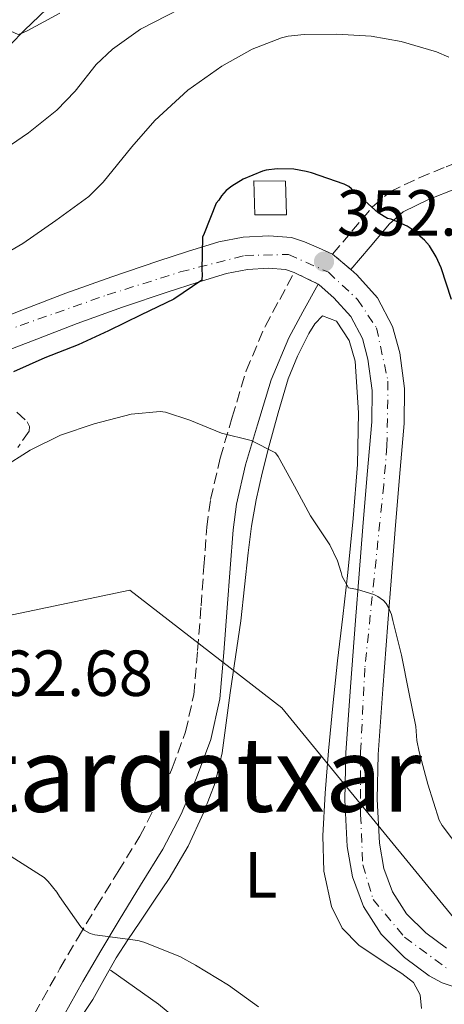
# Model space of a CAD drawing. Units: metres. Extents: x 583177 to 586602, y 4761325 to 4763680.
# Drawn here: x 584763 to 584829, y 4762488 to 4762640 of the extents above; entities that cross this region are included whole.
import ezdxf
from ezdxf.enums import TextEntityAlignment as Align

# ---------------------------------------------------------------- set-up
doc = ezdxf.new("R2010")
doc.units = ezdxf.units.M
doc.header["$MEASUREMENT"] = 0
for name, pattern in [('DGN Style 3', [2.435890702152634, 1.739921930109024, -0.6959687720436097]), ('DGN Style 4', [2.7856150101045474, 1.391937544087219, -0.6959687720436097, 0.001739921930109024, -0.6959687720436097]), ('DGN Style 5', [1.217945351076317, 0.5219765790327072, -0.6959687720436097])]:
    doc.linetypes.add(name, pattern=pattern)
for name, color, linetype, lineweight in [('Camino', 7, 'DGN Style 3', 0), ('Carretera', 9, 'Continuous', 0), ('Cauce lineal', 142, 'Continuous', 13), ('Chamizo-cobertizo', 1, 'Continuous', 0), ('Cierre de vial', 7, 'DGN Style 5', 0), ('Cota de punto acotado terreno', 7, 'Continuous', 0), ('Curva de nivel directora', 30, 'Continuous', 30), ('Curva de nivel intermedia', 30, 'Continuous', 0), ('Eje de carretera', 7, 'DGN Style 4', 0), ('Etiqueta de uso rústico', 92, 'Continuous', 0), ('Línea de asfalto', 7, 'Continuous', 13), ('Línea de cambio de uso (parcela vista)', 92, 'Continuous', 0), ('Margen derecho', 7, 'Continuous', 0), ('Punto acotado terreno (símbolo)', 7, 'Continuous', 0), ('Texto de rotulación de espacio menor sin especificar', 7, 'Continuous', 0), ('Zona arbolada', 92, 'DGN Style 3', 0)]:
    doc.layers.add(name, color=color, linetype=linetype, lineweight=lineweight)
doc.styles.add('Style-Arial', font='arial.ttf')

# ---------------------------------------------------------------- blocks, each defined once
blk = doc.blocks.new('5PATER')
at = {"layer": 'Cauce lineal', "linetype": 'Continuous', "lineweight": 0}
h = blk.add_hatch(color=51, dxfattribs=at)
edge = h.paths.add_edge_path()
edge.add_ellipse((0, 0), major_axis=(-0.1095731443231308, -0.1110710700762829), ratio=0.9994222409660317, start_angle=0, end_angle=360)

msp = doc.modelspace()

# ---------------------------------------------------------------- linework, layer by layer
at = {"layer": 'Camino', "color": 7, "linetype": 'DGN Style 3', "lineweight": 0}
for points in [[(584811.6000000016, 4762603.460000001, 352.0099999999949), (584814.5799999987, 4762606.980000001, 350.7700000000042), (584817.7500000005, 4762610.730000001, 349.5299999999988), (584820.4499999983, 4762613.050000002, 348.8600000000007), (584824.9200000009, 4762615.220000002, 348.1000000000058), (584829.1299999976, 4762616.910000003, 347.4700000000011), (584835.3900000005, 4762619.520000001, 346.4900000000052), (584841.4999999992, 4762622.150000001, 345.5000000000001), (584847.5199999987, 4762625.380000001, 344.3999999999942), (584850.1900000018, 4762627.170000001, 343.8399999999966), (584852.6700000007, 4762629.220000001, 343.2899999999937), (584857.4099999992, 4762633.960000002, 342.2200000000011), (584862.2799999998, 4762638.880000002, 341.1499999999941), (584869.5700000009, 4762645.710000002, 339.4700000000011)], [(584765.6599999996, 4762486.480000001, 366.800000000003), (584769.589999999, 4762493.460000001, 366.1199999999955), (584772.3999999987, 4762498.240000002, 365.3699999999954), (584775.2300000006, 4762503, 364.6499999999943), (584778.5499999998, 4762508.410000003, 363.9900000000052), (584781.8999999982, 4762513.83, 363.3399999999966), (584784.5799999981, 4762518.980000001, 362.7400000000054), (584786.8799999983, 4762524.330000001, 362.1199999999953), (584788.9600000012, 4762529.890000002, 361.1499999999942), (584790.1999999996, 4762535.62, 360.0299999999989), (584790.8000000009, 4762542.440000001, 358.9400000000024), (584791.3399999995, 4762549.290000001, 357.9600000000065), (584791.7699999987, 4762555.350000001, 357.229999999996), (584792.219999998, 4762561.41, 356.4900000000054), (584792.8000000013, 4762565.699999999, 355.9400000000023), (584794.2899999977, 4762572.050000002, 355.1100000000007), (584796.1200000006, 4762578.340000002, 354.3000000000028), (584798.2999999999, 4762585.500000001, 353.4100000000036), (584801.199999999, 4762592.340000001, 352.5700000000071), (584803.4499999997, 4762596.5, 352.050000000003), (584805.6999999983, 4762600.65, 351.5299999999988)]]:
    msp.add_polyline3d(points, dxfattribs=at)
at = {"layer": 'Carretera', "color": 9, "linetype": 'Continuous', "lineweight": 0}
for points in [[(584769.8399999999, 4762643.42, 333.9900000000052), (584764.12, 4762637.939999999, 334.5200000000041), (584757.4699999981, 4762631.180000001, 335.1100000000006)], [(584758.0599999982, 4762592.65, 347.4700000000012), (584764.2299999995, 4762595.04, 348.070000000007), (584770.5100000026, 4762597.470000002, 348.6699999999983), (584777.6099999994, 4762599.98, 349.2100000000065), (584784.6999999993, 4762602.369999999, 349.7700000000041), (584789.23, 4762603.86, 350.2299999999959), (584794.0599999981, 4762605.330000001, 350.679999999993), (584797.8500000011, 4762606.060000001, 350.9600000000065), (584801.7699999993, 4762606.279999998, 351.2299999999959), (584805.2899999998, 4762605.999999999, 351.429999999993), (584807.3000000014, 4762605.38, 351.5399999999936), (584809.4499999996, 4762604.420000001, 351.7700000000041), (584811.6000000021, 4762603.46, 352.0099999999948), (584814.3999999982, 4762601.090000001, 352.0099999999948), (584815.329999998, 4762600.259999999, 352.0899999999965), (584818.5100000009, 4762596.73, 352.4100000000035), (584820.8600000001, 4762592.330000001, 352.7299999999959), (584821.9499999986, 4762588.249999999, 352.8999999999942), (584822.6799999995, 4762582.750000001, 352.9900000000052), (584822.6100000002, 4762577.380000002, 353.1499999999942), (584821.9200000018, 4762569.119999998, 353.6300000000047), (584821.249999999, 4762561.040000001, 354.2200000000012), (584820.6799999991, 4762553.84, 354.820000000007), (584820.1000000023, 4762546.640000002, 355.4499999999971), (584819.329999999, 4762536.470000002, 356.3899999999995), (584818.6099999992, 4762526.42, 357.320000000007), (584818.4899999986, 4762519.529999998, 357.9499999999971), (584818.8299999983, 4762512.779999998, 358.4700000000012), (584819.500000001, 4762508.869999999, 358.75), (584820.8600000001, 4762505.26, 359.0200000000041), (584822.9999999991, 4762501.899999999, 359.3000000000029), (584825.9800000008, 4762498.949999999, 359.5800000000018), (584829.1599999993, 4762496.58, 359.6000000000058)], [(584830.6700000025, 4762490.550000002, 359.5800000000018), (584828.4999999999, 4762491.279999998, 359.5500000000029), (584826.4899999984, 4762492.349999999, 359.6000000000058), (584822.7100000008, 4762495.160000001, 359.5800000000018), (584819.0899999999, 4762498.750000001, 359.3000000000029), (584816.3799999985, 4762503.02, 359.0200000000041), (584814.6700000009, 4762507.560000001, 358.75), (584813.8700000006, 4762512.230000001, 358.4700000000012), (584813.4999999997, 4762519.439999999, 357.9499999999971), (584813.6299999993, 4762526.65, 357.320000000007), (584814.3600000001, 4762536.84, 356.3899999999995), (584815.1299999991, 4762547.03, 355.4499999999971), (584815.7100000002, 4762554.240000002, 354.820000000007), (584816.2800000003, 4762561.449999999, 354.2200000000012), (584816.9499999986, 4762569.529999999, 353.6300000000047), (584817.629999998, 4762577.619999999, 353.1499999999942), (584817.6900000006, 4762582.449999999, 352.9900000000052), (584817.0500000013, 4762587.270000001, 352.8999999999942), (584816.1900000008, 4762590.490000002, 352.7299999999959), (584814.3999999982, 4762593.84, 352.4100000000035), (584811.8000000009, 4762596.73, 352.0899999999965), (584809.55, 4762598.740000002, 351.8600000000006), (584809.3799999979, 4762598.84, 351.6199999999953), (584805.6999999988, 4762600.65, 351.5299999999988), (584804.3399999999, 4762601.07, 351.429999999993), (584801.7100000012, 4762601.290000002, 351.2299999999959), (584798.469999998, 4762601.100000001, 350.9600000000065), (584795.2600000028, 4762600.489999999, 350.679999999993), (584790.7399999988, 4762599.099999999, 350.2299999999959), (584786.2700000006, 4762597.640000002, 349.7700000000041), (584779.2299999997, 4762595.270000001, 349.2100000000065), (584772.2399999981, 4762592.790000001, 348.6699999999983), (584766.0300000011, 4762590.390000001, 348.070000000007), (584759.8399999996, 4762587.99, 347.4700000000012)]]:
    msp.add_polyline3d(points, dxfattribs=at)
at = {"layer": 'Chamizo-cobertizo', "color": 1, "linetype": 'Continuous', "lineweight": 0, "elevation": 352.1300000000047, "flags": 128}
msp.add_lwpolyline([(584804.5099999999, 4762609.5), (584799.5999999996, 4762609.5), (584799.4699999997, 4762614.730000001), (584804.3700000001, 4762614.689999999), (584804.5099999999, 4762609.5)], close=True, dxfattribs=at)
msp.add_lwpolyline([(584799.5999999996, 4762609.5), (584799.4699999997, 4762614.730000001), (584804.3700000001, 4762614.689999999), (584804.5099999999, 4762609.5), (584799.5999999996, 4762609.5)], dxfattribs=at)
at = {"layer": 'Cierre de vial', "color": 7, "linetype": 'DGN Style 5', "lineweight": 0, "elevation": 352.0099999999949, "flags": 128}
msp.add_lwpolyline([(584814.3999999977, 4762601.090000001), (584811.6000000016, 4762603.460000001)], dxfattribs=at)
at = {"layer": 'Cierre de vial', "color": 7, "linetype": 'DGN Style 5', "lineweight": 0, "extrusion": (-0.01968786002638034, 0.009683431152456283, 0.999759280691456), "elevation": 34956.18811663067, "flags": 128}
msp.add_lwpolyline([(-4531749.209329303, -1576824.978872908), (-4531749.209329303, -1576829.080896797)], dxfattribs=at)
at = {"layer": 'Curva de nivel directora', "color": 30, "linetype": 'Continuous', "lineweight": 30, "elevation": 350, "flags": 128}
msp.add_lwpolyline([(584829.9299999999, 4762596.450000001), (584828.3499999996, 4762601.37), (584827.5899999997, 4762603.050000002), (584826.5399999992, 4762604.730000001), (584825.769999998, 4762605.590000001), (584823.7099999995, 4762607.37), (584823.0999999992, 4762607.75), (584820.6200000005, 4762608.82), (584820.0399999992, 4762608.95), (584818.6199999999, 4762609.800000002), (584814.5399999986, 4762613.53), (584814.1200000005, 4762613.86), (584813.4000000008, 4762614.230000001), (584808.3499999993, 4762615.960000002), (584807.5499999991, 4762616.210000002), (584805.6099999989, 4762616.520000001), (584803.0799999987, 4762616.570000002), (584801.389999999, 4762616.390000001), (584800.8100000002, 4762616.25), (584797.8300000007, 4762614.980000001), (584796.0699999991, 4762613.940000001), (584795.1799999997, 4762613.240000002), (584794.489999999, 4762612.420000001), (584794.0899999988, 4762611.779999999), (584793.6399999995, 4762611.300000002), (584791.7999999999, 4762606.630000002), (584791.5799999987, 4762606.070000002), (584791.4299999991, 4762601.030000002), (584791.5099999994, 4762600.310000001), (584791.4800000003, 4762599.430000001), (584787.1299999985, 4762596.520000001), (584782.1199999994, 4762594.100000001), (584777.0700000002, 4762591.660000001), (584772.4199999988, 4762589.510000001), (584767.2699999989, 4762587.51), (584762.4199999986, 4762585.34)], dxfattribs=at)
at = {"layer": 'Curva de nivel intermedia', "color": 30, "linetype": 'Continuous', "lineweight": 0, "flags": 128}
for points, elevation in [([(584760.1200000008, 4762619.029999998), (584764.7600000009, 4762622.12), (584769.1100000007, 4762625.609999998), (584771.9500000017, 4762628.529999998), (584775.1600000013, 4762632.659999998), (584777.7100000016, 4762635.029999998), (584781.9800000008, 4762638.119999999), (584788.1200000008, 4762641.220000001)], 340.0000000000002), ([(584757.85, 4762639.850000001), (584758.65, 4762639.449999999), (584759.1600000019, 4762639.09), (584763.1600000006, 4762637.289999997), (584763.8800000004, 4762637.529999999), (584764.6500000014, 4762637.909999999), (584769.550000001, 4762640.58)], 335), ([(584759.2400000001, 4762602.42), (584763.8500000013, 4762605.11), (584768.9400000008, 4762608.659999999), (584774.0300000003, 4762612.34), (584776.2699999999, 4762614.539999999), (584780.670000001, 4762619.960000001), (584784.2000000004, 4762624.050000001), (584789.3099999999, 4762628.710000001), (584794.5500000014, 4762632.390000001), (584799.2099999996, 4762635.01), (584803.7400000005, 4762636.76), (584804.7800000019, 4762637.009999998), (584807.2300000016, 4762637.289999997), (584812.2300000017, 4762637.33), (584817.5300000014, 4762637.029999998), (584822.1500000015, 4762636.179999999), (584827.6299999999, 4762634.61), (584829.5299999998, 4762633.779999998)], 345.0000000000002), ([(584760.6500000005, 4762570.5), (584765.0200000004, 4762573.27), (584769.6900000018, 4762575.59), (584774.8399999995, 4762577.349999999), (584780.5500000003, 4762578.84), (584785.0499999997, 4762579.24), (584785.860000001, 4762579.109999998), (584789.5900000016, 4762577.91), (584794.4900000012, 4762575.909999999), (584799.0599999998, 4762574.759999999), (584802.8100000005, 4762572.890000001), (584803.2400000019, 4762572.279999999), (584805.7200000007, 4762567.720000001), (584808.2199999996, 4762563.140000001), (584811.1600000011, 4762558.71), (584812.3600000015, 4762556.249999999), (584812.9200000003, 4762554.460000001), (584813.060000001, 4762553.819999999), (584814.0700000013, 4762552.060000001), (584815.4600000016, 4762551.819999998), (584817.9400000004, 4762551.05), (584818.6, 4762550.730000001), (584819.4300000013, 4762550.140000001), (584819.8499999993, 4762549.640000001), (584820.2000000002, 4762549.060000001), (584820.6600000006, 4762547.980000001), (584820.900000002, 4762547.050000001), (584822.2000000007, 4762541.689999999), (584823.3699999996, 4762535.989999999), (584824.4200000003, 4762530.71), (584824.5800000011, 4762528.57), (584824.9500000001, 4762526.82), (584826.2599999999, 4762521.829999999), (584828.0099999999, 4762516.279999999), (584828.5000000016, 4762515.48), (584831.5400000014, 4762511.46)], 355.0000000000002), ([(584832.5300000017, 4762498.51), (584803.7900000017, 4762533.619999997), (584780.3800000005, 4762551.720000001), (584754.8400000012, 4762546.4), (584720.7800000015, 4762519.789999999), (584705.8799999997, 4762474.029999998)], 360), ([(584762.0600000009, 4762510.709999999), (584767.1799999995, 4762507.449999998), (584767.7800000008, 4762506.869999999), (584769.0999999995, 4762505.210000001), (584769.4999999995, 4762504.539999999), (584772.7899999998, 4762499.9), (584773.3200000017, 4762499.369999998), (584774.2500000015, 4762498.839999998), (584774.9700000013, 4762498.65), (584776.1700000016, 4762498.499999999), (584781.6100000021, 4762497.75), (584782.5000000016, 4762497.499999999), (584788.0400000004, 4762495.3), (584790.5000000013, 4762493.960000001), (584795.5599999996, 4762490.899999999), (584800.1999999998, 4762487.539999999)], 365.0000000000002)]:
    msp.add_lwpolyline(points, dxfattribs=dict(at, elevation=elevation))
at = {"layer": 'Eje de carretera', "color": 7, "linetype": 'DGN Style 4', "lineweight": 0}
msp.add_polyline3d([(584739.3200000002, 4762583.140000001, 345.7799999999989), (584763.4800000002, 4762592.49, 347.9199999999983), (584776.86, 4762597.170000001, 349.0899999999966), (584788.1299999976, 4762600.720000003, 350.0399999999936), (584798.0599999985, 4762603.25, 350.9499999999971), (584804.8299999966, 4762603.410000001, 351.4299999999932), (584810.9499999988, 4762600.670000001, 351.9499999999971), (584815.4599999995, 4762596.480000002, 352.3099999999977), (584818.3599999985, 4762592.119999999, 352.6699999999982), (584820.1399999999, 4762583.9, 352.9700000000014), (584819.9699999979, 4762573.9, 353.3600000000007), (584819.4899999973, 4762567.930000001, 353.729999999996), (584816.5700000003, 4762539.720000002, 356.1100000000007), (584815.9299999988, 4762526.82, 357.300000000003), (584815.9299999988, 4762517.140000002, 359.7200000000012), (584816.2500000006, 4762509.400000002, 358.6699999999983), (584817.86, 4762504.08, 359.0000000000001), (584822.6900000002, 4762498.279999999, 359.4499999999972), (584829.2999999997, 4762493.440000001, 359.5599999999977)], dxfattribs=at)
at = {"layer": 'Línea de asfalto', "color": 7, "linetype": 'Continuous', "lineweight": 13}
for points in [[(584769.8399999995, 4762643.420000001, 333.9900000000052), (584764.1199999995, 4762637.940000001, 334.5200000000042), (584757.4699999976, 4762631.180000002, 335.1100000000005)], [(584758.0599999977, 4762592.650000001, 347.4700000000011), (584764.229999999, 4762595.040000001, 348.0700000000071), (584770.5100000021, 4762597.470000003, 348.6699999999984), (584777.6099999989, 4762599.980000001, 349.2100000000065), (584784.6999999988, 4762602.37, 349.7700000000042), (584789.2299999995, 4762603.86, 350.229999999996), (584794.0599999975, 4762605.330000001, 350.6799999999931), (584797.8500000006, 4762606.060000002, 350.9600000000065), (584801.7699999989, 4762606.279999999, 351.2299999999959), (584805.2899999993, 4762606, 351.4299999999932), (584807.300000001, 4762605.380000001, 351.5399999999937), (584809.449999999, 4762604.420000002, 351.7700000000042), (584811.6000000016, 4762603.460000001, 352.0099999999949)], [(584759.8399999992, 4762587.990000002, 347.4700000000011), (584766.0300000006, 4762590.390000002, 348.0700000000071), (584772.2399999977, 4762592.790000002, 348.6699999999984), (584779.2299999993, 4762595.270000001, 349.2100000000065), (584786.2700000001, 4762597.640000002, 349.7700000000042), (584790.7399999984, 4762599.100000001, 350.229999999996), (584795.2600000022, 4762600.49, 350.6799999999931), (584798.4699999975, 4762601.100000001, 350.9600000000065), (584801.7100000008, 4762601.290000002, 351.2299999999959), (584804.3399999995, 4762601.070000002, 351.4299999999932), (584805.6999999983, 4762600.65, 351.5299999999988)], [(584814.3999999977, 4762601.090000001, 352.0099999999949), (584815.3299999975, 4762600.26, 352.0899999999965), (584818.5100000004, 4762596.730000001, 352.4100000000036), (584820.8599999995, 4762592.330000003, 352.729999999996), (584821.9499999981, 4762588.25, 352.8999999999944), (584822.6799999991, 4762582.750000002, 352.9900000000054), (584822.6099999998, 4762577.380000004, 353.1499999999942), (584821.9200000013, 4762569.119999999, 353.6300000000047), (584821.2499999985, 4762561.040000001, 354.2200000000012), (584820.6799999987, 4762553.84, 354.820000000007), (584820.1000000018, 4762546.640000002, 355.4499999999971), (584819.3299999984, 4762536.470000003, 356.3899999999995), (584818.6099999987, 4762526.420000001, 357.320000000007), (584818.489999998, 4762519.529999999, 357.9499999999972), (584818.8299999977, 4762512.779999999, 358.4700000000013), (584819.5000000006, 4762508.87, 358.7500000000001), (584820.8599999995, 4762505.26, 359.0200000000041), (584822.9999999986, 4762501.9, 359.3000000000029), (584825.9800000003, 4762498.95, 359.5800000000018), (584829.1599999988, 4762496.580000001, 359.6000000000058)], [(584809.3799999974, 4762598.840000001, 351.8399999999966), (584809.5499999997, 4762598.740000002, 351.8600000000006), (584811.8000000004, 4762596.730000001, 352.0899999999965), (584814.3999999977, 4762593.84, 352.4100000000036), (584816.1900000003, 4762590.490000002, 352.729999999996), (584817.0500000009, 4762587.270000001, 352.8999999999944), (584817.6900000002, 4762582.45, 352.9900000000054), (584817.6299999976, 4762577.619999999, 353.1499999999942), (584816.949999998, 4762569.53, 353.6300000000047), (584816.2799999998, 4762561.45, 354.2200000000012), (584815.7099999997, 4762554.240000002, 354.820000000007), (584815.1299999986, 4762547.030000002, 355.4499999999971), (584814.3599999996, 4762536.840000001, 356.3899999999995), (584813.6299999988, 4762526.65, 357.320000000007), (584813.4999999991, 4762519.440000001, 357.9499999999972), (584813.8700000001, 4762512.230000001, 358.4700000000013), (584814.6700000004, 4762507.560000002, 358.7500000000001), (584816.379999998, 4762503.020000001, 359.0200000000041), (584819.0899999993, 4762498.750000001, 359.3000000000029), (584822.7100000003, 4762495.160000001, 359.5800000000018), (584826.4899999978, 4762492.350000001, 359.6000000000058), (584828.4999999994, 4762491.279999999, 359.5500000000029), (584830.670000002, 4762490.550000003, 359.5800000000018)]]:
    msp.add_polyline3d(points, dxfattribs=at)
at = {"layer": 'Línea de cambio de uso (parcela vista)', "color": 92, "linetype": 'Continuous', "lineweight": 0}
for points in [[(584825.29, 4762487.32, 361.8699999999953), (584825.1100000005, 4762489.42, 361.7200000000012), (584824.0599999996, 4762491.289999999, 361.6399999999995), (584822.2599999999, 4762492.689999999, 361.6399999999995), (584820.4299999997, 4762493.880000001, 361.6399999999995), (584818.0300000003, 4762495.449999999, 361.6100000000006), (584815.6399999997, 4762497.050000001, 361.5299999999988), (584813.0800000001, 4762499.66, 361.3600000000006), (584811.4500000002, 4762503, 361.1499999999942), (584810.2699999996, 4762508.449999999, 360.8099999999977), (584810.1100000005, 4762513.91, 360.429999999993), (584810.4800000004, 4762520.449999999, 359.7899999999936), (584810.9900000002, 4762526.980000001, 359), (584811.6500000004, 4762533.91, 358.0399999999936), (584812.3600000005, 4762540.84, 357.0800000000018), (584813.1600000003, 4762547.640000001, 356.3000000000029), (584813.9600000001, 4762554.449999999, 355.6300000000047), (584814.7699999996, 4762562.76, 354.9199999999983), (584815.4400000004, 4762571.08, 354.3000000000029), (584815.6100000005, 4762579.02, 353.75), (584815.0800000001, 4762586.980000001, 353.4700000000012), (584814.1600000003, 4762590.180000001, 353.5), (584812.1900000004, 4762593.140000001, 353.6300000000047), (584810.0599999996, 4762593.939999999, 353.7200000000012), (584808.8899999997, 4762592.730000001, 353.7899999999936), (584807.9199999999, 4762591.220000001, 353.8699999999953), (584806.1799999997, 4762587.77, 354.0399999999936), (584804.7800000003, 4762584.25, 354.3000000000029), (584803.2199999997, 4762579.02, 355.0099999999948), (584801.79, 4762573.77, 355.820000000007), (584800.75, 4762569.710000001, 356.3500000000058), (584799.8200000003, 4762565.619999999, 356.7899999999936), (584799.1200000001, 4762561.550000001, 357.1000000000058), (584798.5700000003, 4762557.460000001, 357.3899999999995), (584798.0199999996, 4762552.230000001, 357.7700000000041), (584797.4400000004, 4762547, 358.1900000000023), (584796.6399999997, 4762541.449999999, 359.2299999999959), (584795.8399999999, 4762535.930000001, 360.429999999993), (584795.2199999997, 4762531.300000001, 361.0599999999977), (584794.5999999996, 4762526.66, 361.7100000000065), (584793.4900000002, 4762522.029999999, 362.3899999999995), (584791.7599999999, 4762517.539999999, 363.0800000000018), (584789.3300000001, 4762512.279999999, 363.8999999999942), (584786.4400000004, 4762507.300000001, 364.7100000000065), (584784.1600000003, 4762503.960000001, 365.179999999993), (584781.8799999999, 4762500.619999999, 365.6300000000047), (584780.0599999996, 4762497.869999999, 366.2100000000065), (584778.2699999996, 4762495.130000001, 366.7799999999988), (584776.4500000002, 4762491.930000001, 367.2100000000065), (584774.6500000004, 4762488.699999999, 367.6399999999995), (584772.0499999998, 4762484.75, 368.2400000000052)], [(584777.3700000001, 4762493.210000001, 367.3899999999995), (584781.0700000003, 4762490.59, 367.2700000000041), (584784.7800000003, 4762487.980000001, 367.1600000000035), (584787.6900000004, 4762485.550000001, 367.2599999999948), (584790.4900000002, 4762482.980000001, 367.429999999993), (584793.0700000003, 4762480.74, 367.4600000000065), (584795.7199999997, 4762478.58, 367.429999999993), (584799.7599999999, 4762476.550000001, 367.3300000000018), (584803.9900000002, 4762474.869999999, 367.1900000000023), (584808.1299999999, 4762472.67, 367.0099999999948), (584812.1900000004, 4762470.34, 366.8099999999977), (584815.1900000004, 4762467.730000001, 366.7299999999959), (584818.0599999996, 4762465.02, 366.6199999999953), (584819.1799999997, 4762464.59, 366.5099999999948), (584819.5, 4762464.610500001, 366.4679999999935)]]:
    msp.add_polyline3d(points, dxfattribs=at)
at = {"layer": 'Margen derecho', "color": 7, "linetype": 'Continuous', "lineweight": 0}
for points in [[(584814.3999999977, 4762601.090000001, 352.0099999999949), (584817.3799999994, 4762604.609999999, 350.7700000000042), (584820.3599999989, 4762608.130000002, 349.5299999999988), (584822.4800000001, 4762609.960000004, 348.8600000000007), (584826.3999999984, 4762611.86, 348.1000000000058), (584830.52, 4762613.51, 347.4700000000011), (584836.8199999988, 4762616.140000001, 346.4900000000052), (584843.1000000018, 4762618.840000001, 345.5000000000001), (584849.4200000007, 4762622.230000001, 344.3999999999942), (584852.3899999991, 4762624.230000002, 343.8399999999966), (584855.1499999972, 4762626.500000001, 343.2899999999937), (584860.0100000009, 4762631.369999999, 342.2200000000011), (584864.839999999, 4762636.250000001, 341.1499999999941), (584872.0799999988, 4762643.03, 339.4700000000011)], [(584769.199999998, 4762484.49, 366.800000000003), (584773.1099999994, 4762491.439999999, 366.1199999999955), (584775.8899999999, 4762496.17, 365.3699999999954), (584778.6999999996, 4762500.900000001, 364.6499999999943), (584782.0100000021, 4762506.290000003, 363.9900000000052), (584785.4299999997, 4762511.830000001, 363.3399999999966), (584788.2500000005, 4762517.24, 362.7400000000054), (584790.6399999999, 4762522.820000002, 362.1199999999953), (584792.8599999994, 4762528.74, 361.1499999999942), (584794.2199999985, 4762535.010000001, 360.0299999999989), (584794.850000001, 4762542.109999999, 358.9400000000024), (584795.3799999985, 4762548.990000002, 357.9600000000065), (584795.8099999977, 4762555.060000002, 357.229999999996), (584796.2600000014, 4762560.99, 356.4900000000054), (584796.8, 4762564.970000001, 355.9400000000023), (584798.2100000004, 4762571.020000001, 355.1100000000007), (584800.010000002, 4762577.180000002, 354.3000000000028), (584802.1199999999, 4762584.11, 353.4100000000036), (584804.8599999979, 4762590.580000001, 352.5700000000071), (584807.0100000004, 4762594.560000002, 352.050000000003), (584809.3799999974, 4762598.840000001, 351.6199999999953)]]:
    msp.add_polyline3d(points, dxfattribs=at)
at = {"layer": 'Zona arbolada', "color": 92, "linetype": 'DGN Style 3', "lineweight": 0}
msp.add_polyline3d([(584762.9299999997, 4762579.109999999, 357.9199999999983), (584764.5499999998, 4762577.65, 358.1699999999983), (584764.9100000003, 4762576.92, 358.2799999999988), (584764.8399999999, 4762576.199999999, 358.3600000000006), (584763.0800000001, 4762573.67, 358.6000000000058)], dxfattribs=at)
msp.add_polyline3d([(584762.9299999997, 4762579.109999999, 357.9199999999983), (584764.5499999998, 4762577.65, 358.1699999999983), (584764.9100000003, 4762576.92, 358.2799999999988), (584764.8399999999, 4762576.199999999, 358.3600000000006), (584763.0800000001, 4762573.67, 358.6000000000058)], dxfattribs=at)

# ---------------------------------------------------------------- block references
at = {"layer": 'Punto acotado terreno (símbolo)', "color": 7, "linetype": 'Continuous', "lineweight": 0, "xscale": 10, "yscale": 10, "zscale": 10}
msp.add_blockref('5PATER', (584810.2800000005, 4762602.310000001, 352.0000000000005), dxfattribs=at)

# ---------------------------------------------------------------- texts
at = {"layer": 'Cota de punto acotado terreno', "color": 7, "linetype": 'Continuous', "lineweight": 0, "style": 'Style-Arial'}
for s, p in [('352.00', (584812.2700000001, 4762606.31, 352)), ('362.68', (584754.7800000014, 4762535.430000001, 362.679999999993))]:
    msp.add_text(s, height=7.000000000000002, dxfattribs=at).set_placement(p)
at = {"layer": 'Etiqueta de uso rústico', "color": 92, "linetype": 'Continuous', "lineweight": 0, "style": 'Style-Arial'}
msp.add_text('L', height=7.000000000000002, dxfattribs=at).set_placement((584800.5414203788, 4762507.880010002, 362.6000000000058), align=Align.MIDDLE_CENTER)
at = {"layer": 'Texto de rotulación de espacio menor sin especificar', "color": 7, "linetype": 'Continuous', "lineweight": 0, "style": 'Style-Arial'}
msp.add_text('Estardatxar', height=11.5, dxfattribs=at).set_placement((584783.0334434932, 4762523.340010001, 363.4700000000012), align=Align.MIDDLE_CENTER)

doc.saveas('drawing.dxf')
